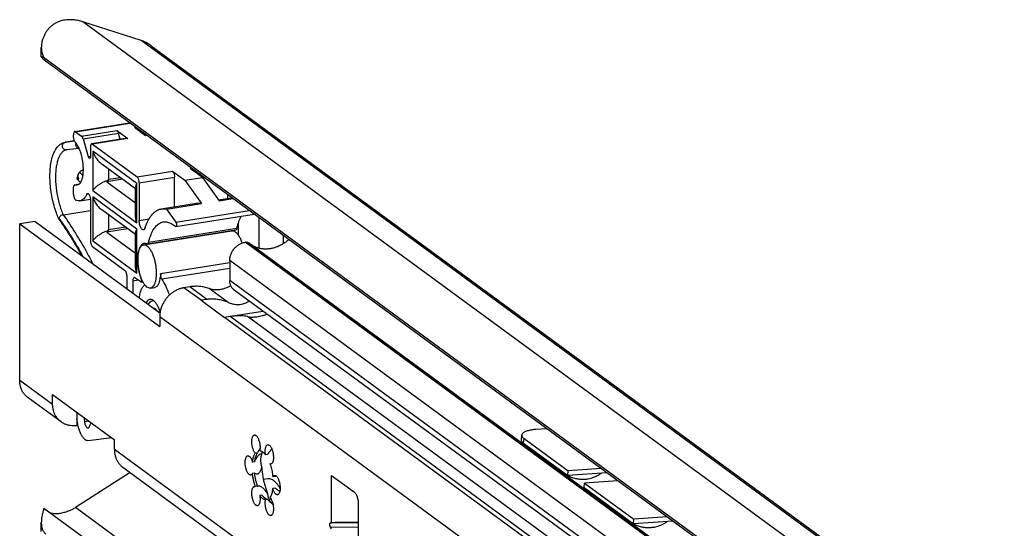
# Model space of a CAD drawing. Extents: x 0 to 1048, y 0 to 594.
# Drawn here: x 638 to 739, y 411 to 463 of the extents above; entities that cross this region are included whole.
import ezdxf

# ---------------------------------------------------------------- set-up
doc = ezdxf.new("R2010")
doc.units = 0
doc.header["$LTSCALE"] = 46.255
doc.layers.get('0').update_dxf_attribs({"linetype": 'CONTINUOUS'})

msp = doc.modelspace()

# ---------------------------------------------------------------- linework, layer by layer
at = {"color": 9, "linetype": 'CONTINUOUS'}
for p, q in [((771.5212, 369.5803), (644.7357, 462.5729)), ((777.4964, 367.6443), (650.7109, 460.637)), ((643.9929, 451.2767), (649.5696, 452.1661)), ((650.0294, 451.7048), (650.1683, 451.727)), ((644.5916, 450.8376), (648.2168, 451.4157)), ((644.7535, 450.551), (648.3787, 451.1292)), ((650.3793, 451.4483), (650.5181, 451.4704)), ((651.3023, 450.8952), (651.1635, 450.873)), ((642.9026, 450.1909), (642.9024, 450.1909)), ((642.9376, 450.1956), (642.9044, 450.1912)), ((643.8704, 450.3444), (642.9376, 450.1956)), ((643.8864, 450.3033), (642.9376, 450.1956)), ((649.3509, 450.584), (645.7257, 450.0058)), ((645.2904, 448.7342), (645.5114, 448.7695)), ((645.7473, 449.2841), (645.7473, 445.2455)), ((650.2683, 445.9681), (645.7473, 449.2841)), ((650.3111, 446.6425), (653.9363, 447.2207)), ((655.7489, 447.5098), (655.8877, 447.5319)), ((656.4864, 446.9689), (656.6252, 446.991)), ((643.9583, 445.8349), (644.3546, 445.8981)), ((648.8025, 446.397), (647.1878, 446.1394)), ((648.5812, 446.5592), (647.3672, 446.3656)), ((650.2683, 441.9295), (650.2683, 445.9681)), ((650.5224, 446.0177), (654.1476, 446.5959)), ((645.1355, 444.8591), (645.3329, 444.8905)), ((645.7473, 445.2455), (650.2683, 441.9295)), ((645.7473, 444.5857), (645.7473, 440.0772)), ((650.2683, 441.2696), (645.7473, 444.5857)), ((654.2711, 441.9883), (661.8073, 443.1902)), ((650.5224, 442.1626), (651.5383, 442.3247)), ((660.6843, 441.8397), (660.6843, 440.6634)), ((662.7791, 442.4774), (662.7791, 439.3209)), ((649.3286, 441.3126), (647.1878, 440.9711)), ((649.1074, 441.4748), (647.3672, 441.1973)), ((650.2683, 436.7612), (650.2683, 441.2696)), ((660.5368, 441.344), (651.4738, 439.8985)), ((665.2783, 440.6443), (665.2783, 439.7664)), ((645.7473, 440.0772), (650.2683, 436.7612)), ((766.6241, 362.7525), (661.3922, 439.9364)), ((766.6634, 362.7587), (661.4314, 439.9427)), ((659.8061, 437.8236), (652.7191, 436.6933)), ((765.0381, 360.8551), (659.8061, 438.039)), ((659.8061, 437.241), (652.8511, 436.1318)), ((649.8673, 435.9736), (650.3935, 436.0575)), ((650.723, 436.1457), (650.7595, 436.1515)), ((765.0381, 358.8347), (659.8061, 436.0186)), ((656.8701, 433.968), (655.1125, 435.2571)), ((657.4592, 434.0619), (655.7016, 435.3511)), ((659.6547, 433.7484), (657.6841, 435.1937)), ((659.2355, 432.233), (663.2199, 432.8685)), ((763.3461, 351.0619), (652.6201, 432.2755)), ((765.8385, 354.0435), (659.2715, 432.2066)), ((766.4276, 354.1375), (659.8606, 432.3006)), ((694.2213, 408.395), (661.6302, 432.2994)), ((638.2511, 425.7756), (641.6321, 423.2958)), ((644.8869, 421.5333), (645.3093, 421.6007)), ((689.9728, 419.2904), (690.0114, 419.7647)), ((763.3461, 334.0229), (647.9713, 418.6462)), ((670.2645, 411.1189), (670.2645, 415.9828)), ((663.8391, 413.5358), (664.0538, 413.57)), ((690.9002, 378.2589), (643.9735, 412.678)), ((673.0326, 411.0777), (670.1581, 411.1095)), ((673.0326, 410.6436), (670.1581, 410.6754))]:
    msp.add_line(p, q, dxfattribs=at)
at = {"color": 7, "linetype": 'CONTINUOUS'}
for p, q in [((650.7109, 460.637), (644.7357, 462.5729)), ((640.4711, 458.9913), (640.4711, 459.9131)), ((651.753, 460.1051), (778.5384, 367.1124)), ((766.224, 366.6042), (640.7384, 458.6434)), ((763.4988, 368.8345), (640.9395, 458.7274)), ((643.9142, 451.3006), (649.5288, 452.196)), ((643.7816, 450.7845), (643.7816, 450.9618)), ((643.9929, 451.2767), (644.5916, 450.8376)), ((648.2168, 451.4157), (649.3509, 450.584)), ((648.5661, 450.4953), (648.3787, 451.1292)), ((651.1635, 450.873), (650.0294, 451.7048)), ((651.2615, 450.9251), (651.1227, 450.903)), ((642.9026, 450.1909), (643.8701, 450.3452)), ((644.7535, 450.551), (645.2904, 448.7342)), ((645.5144, 449.6909), (645.5144, 448.7512)), ((649.2721, 450.6079), (645.6469, 450.0297)), ((645.7257, 450.0058), (650.3111, 446.6425)), ((643.0298, 449.401), (643.0428, 449.4028)), ((644.3525, 449.5514), (643.0428, 449.4028)), ((650.1278, 445.4249), (646.6977, 447.9407)), ((644.1374, 446.511), (644.2956, 446.9548)), ((647.3672, 447.4497), (647.3672, 446.3656)), ((653.9363, 447.2207), (655.2052, 446.29)), ((657.0178, 446.5791), (655.7489, 447.5098)), ((643.9137, 445.8395), (643.9583, 445.8349)), ((643.9142, 445.8397), (644.3665, 445.9119)), ((643.9583, 445.8349), (644.1653, 445.8121)), ((647.1878, 446.1394), (650.1278, 443.983)), ((650.5224, 446.0177), (650.5224, 442.1626)), ((654.1476, 443.5719), (654.1476, 446.5959)), ((655.2052, 446.29), (657.0178, 446.5791)), ((655.2052, 446.29), (656.9268, 443.908)), ((657.0178, 446.5791), (658.7394, 444.197)), ((643.7816, 444.8833), (643.7816, 445.5009)), ((650.1278, 442.7399), (650.1278, 445.5898)), ((659.5855, 444.8198), (659.5855, 444.4391)), ((644.4252, 444.1827), (645.5107, 444.3558)), ((645.5144, 444.2948), (645.5144, 440.1061)), ((652.7763, 443.3532), (656.4016, 443.9313)), ((653.3015, 443.3298), (656.9268, 443.908)), ((656.9268, 443.908), (656.4015, 443.9313)), ((658.67, 444.2931), (660.0118, 444.5071)), ((658.7394, 444.197), (660.1318, 444.4191)), ((642.7168, 442.7541), (645.5144, 443.2003)), ((650.1278, 440.7264), (646.6977, 443.2423)), ((647.3672, 442.7512), (647.3672, 441.1973)), ((653.3015, 443.3298), (654.2711, 441.9883)), ((654.2808, 441.5377), (662.3136, 442.8188)), ((639.8372, 442.0656), (638.2511, 441.8127)), ((638.2511, 425.7756), (638.2511, 441.8127)), ((638.2511, 441.8127), (652.6201, 431.2735)), ((639.8372, 442.0656), (652.651, 432.6672)), ((647.1878, 440.9711), (650.1278, 438.8147)), ((650.1278, 437.5716), (650.1278, 440.8914)), ((650.9625, 439.6695), (660.0256, 441.1149)), ((660.4229, 441.1845), (651.3598, 439.739)), ((661.4314, 439.9427), (661.3922, 439.9364)), ((766.9591, 362.6921), (661.7271, 439.876)), ((645.7257, 439.4812), (649.0221, 437.0634)), ((659.8061, 438.039), (659.8061, 436.0186)), ((649.2334, 436.4386), (649.2334, 435.1738)), ((649.8673, 435.9736), (649.8673, 434.7089)), ((650.6676, 435.8565), (650.0786, 436.2885)), ((650.6992, 435.8469), (650.6676, 435.8565)), ((650.6991, 435.8469), (650.8923, 435.8777)), ((651.6713, 435.2256), (652.1244, 435.2979)), ((655.7016, 435.3511), (655.1125, 435.2571)), ((765.5104, 357.842), (660.2784, 435.0259)), ((657.4592, 434.0619), (656.8701, 433.968)), ((656.8701, 433.968), (659.2715, 432.2066)), ((652.6201, 432.2755), (652.6201, 431.2735)), ((659.8606, 432.3006), (659.2715, 432.2066)), ((642.498, 421.4759), (639.117, 423.9557)), ((641.6321, 423.2958), (641.6321, 424.2978)), ((641.6321, 424.2978), (647.9713, 419.6482)), ((644.1244, 422.4697), (644.1244, 421.1092)), ((644.1736, 421.4691), (644.1244, 421.8045)), ((644.825, 421.9559), (644.8869, 421.5333)), ((645.398, 420.979), (645.5935, 421.3922)), ((647.698, 419.8487), (645.2708, 419.5544)), ((647.9713, 418.6462), (647.9713, 419.6482)), ((689.7386, 419.6531), (689.7771, 420.1274)), ((689.9728, 419.2904), (694.4948, 415.9736)), ((662.3677, 417.3987), (662.1411, 417.3625)), ((662.6602, 418.3107), (662.4336, 418.2746)), ((662.6174, 418.2439), (662.6602, 418.3107)), ((663.7047, 418.1344), (663.4781, 418.0983)), ((648.8373, 416.8262), (764.212, 332.2029)), ((664.107, 417.1985), (663.9376, 417.1714)), ((694.4948, 415.9736), (694.5334, 416.4479)), ((649.579, 416.2822), (643.9735, 412.678)), ((662.3677, 416.219), (662.1411, 416.1829)), ((663.26, 415.596), (663.7278, 415.6706)), ((664.4567, 415.8664), (664.2301, 415.8303)), ((670.2645, 415.9828), (672.61, 414.2624)), ((698.5242, 416.2596), (694.4948, 415.9736)), ((662.6602, 414.8779), (662.4336, 414.8417)), ((664.4567, 414.6868), (664.2301, 414.6506)), ((696.1853, 414.7337), (696.2238, 415.208)), ((696.1853, 414.7337), (701.2567, 411.014)), ((663.1197, 413.951), (662.8931, 413.9149)), ((663.7047, 413.5219), (663.4781, 413.4858)), ((766.224, 320.5593), (640.7384, 412.5985)), ((664.1718, 413.135), (664.1486, 413.1159)), ((673.0326, 404.5555), (673.0326, 413.0128)), ((701.2567, 411.014), (701.2953, 411.4883)), ((705.2861, 411.3), (701.2567, 411.014)), ((640.4711, 410.2254), (640.4711, 411.1472)), ((670.1581, 411.1095), (670.2645, 411.1189)), ((670.2645, 410.5101), (670.1581, 410.6754))]:
    msp.add_line(p, q, dxfattribs=at)
at = {"color": 3, "linetype": 'CONTINUOUS'}
for p, q in [((692.3594, 420.7813), (691.2124, 420.6998)), ((690.0114, 419.7647), (694.5334, 416.4479)), ((697.938, 416.6896), (694.5334, 416.4479)), ((699.6285, 415.4497), (696.2238, 415.208)), ((696.2238, 415.208), (701.2953, 411.4883)), ((704.6999, 411.73), (701.2953, 411.4883))]:
    msp.add_line(p, q, dxfattribs=at)
at = {"color": 7, "linetype": 'CONTINUOUS'}
for points, start_tangent, end_tangent in [([(643.358, 462.7815), (643.0557, 462.7658), (642.7598, 462.7223), (642.4727, 462.6508), (642.1977, 462.5516), (641.9372, 462.4254), (641.6899, 462.2713), (641.4554, 462.0872), (641.2369, 461.8726), (641.0383, 461.6289), (640.8627, 461.3565), (640.714, 461.0575), (640.5974, 460.7382), (640.5191, 460.4177), (640.4786, 460.1092), (640.471, 459.9104)], (-4.52740512, -0.03064724), (0.0027292, -4.52973985)), ([(644.7357, 462.5729), (644.5153, 462.6377), (644.2905, 462.6906), (644.0618, 462.7315), (643.8298, 462.7603), (643.595, 462.777), (643.358, 462.7815)], (-1.33112546, 0.43128198), (-1.39921743, -0.00947169)), ([(640.471, 459.9104), (640.4727, 459.8214), (640.4973, 459.561), (640.5476, 459.3324), (640.6197, 459.136), (640.7103, 458.971), (640.8174, 458.8353), (640.9395, 458.7274)], (0.00079443, -1.31854304), (1.0626895, -0.77944509)), ([(651.753, 460.1051), (651.6948, 460.1468), (651.5115, 460.2677), (651.3209, 460.3774), (651.1236, 460.4757), (650.9201, 460.5623), (650.7109, 460.637)], (-0.94743383, 0.69490992), (-1.11758481, 0.36209524)), ([(640.7384, 458.6434), (640.6326, 458.7618), (640.5551, 458.8547), (640.5039, 458.9239), (640.4768, 458.9713), (640.4701, 458.9932)], (-0.29870199, 0.32562174), (0.03526228, 0.40392452)), ([(640.4701, 458.9932), (640.4718, 458.9985), (640.4872, 459.007), (640.5213, 458.9983), (640.5731, 458.9735), (640.6414, 458.9334), (640.7255, 458.8788), (640.8249, 458.81), (640.9395, 458.7274)], (0.04454066, 0.51020716), (0.45006013, -0.33010316)), ([(643.9142, 451.3006), (643.9121, 451.3002), (643.8755, 451.2836), (643.8435, 451.2487), (643.8172, 451.1967), (643.7977, 451.1298), (643.7857, 451.0505), (643.7816, 450.9618)], (-0.38343631, -0.06031043), (0, -0.38656038)), ([(643.9582, 450.1915), (643.8886, 450.2975), (643.8317, 450.4441), (643.7945, 450.6133), (643.7816, 450.7845)], (-0.42240172, 0.46610684), (0, 0.62903005)), ([(643.9929, 451.2767), (643.9517, 451.2979), (643.9142, 451.3006)], (-0.06768627, 0.04964548), (-0.08326269, -0.01309633)), ([(644.7535, 450.551), (644.7204, 450.6456), (644.6809, 450.7281), (644.6371, 450.7932), (644.5916, 450.8376)], (-0.09458297, 0.32000552), (-0.26907299, 0.1973555)), ([(648.2168, 451.4157), (648.2623, 451.3714), (648.3061, 451.3063), (648.3457, 451.2238), (648.3787, 451.1292)], (0.26907299, -0.1973555), (0.09458297, -0.32000552)), ([(642.2394, 442.3879), (642.0152, 442.9436), (641.7757, 443.6947), (641.5868, 444.4873), (641.4527, 445.3008), (641.3766, 446.114), (641.3611, 446.9064), (641.4082, 447.6578), (641.5199, 448.3505), (641.6993, 448.9663), (641.9488, 449.4819), (642.256, 449.8623), (642.5945, 450.0951), (642.9044, 450.1911)], (-3.48085553, 7.78732303), (8.43832864, 1.34018929)), ([(644.3541, 449.5482), (644.1647, 449.9115), (643.9582, 450.1915)], (-0.30804456, 0.69253363), (-0.50876452, 0.56140543)), ([(645.647, 450.0293), (645.62, 450.0203), (645.5763, 449.9778), (645.5427, 449.9053), (645.5214, 449.8059), (645.5144, 449.6909)], (-0.38829989, -0.06311408), (0, -0.38590615)), ([(645.7257, 450.0058), (645.6716, 450.0298), (645.647, 450.0293)], (-0.06728911, 0.04935418), (-0.08396616, -0.01364782)), ([(649.2723, 450.6075), (649.2969, 450.608), (649.3509, 450.584)], (0.08396616, 0.01364782), (0.06728911, -0.04935418)), ([(644.1653, 445.8121), (644.354, 445.8973), (644.5171, 446.0867), (644.6467, 446.3715), (644.7366, 446.7384), (644.7826, 447.1703), (644.7826, 447.647), (644.7366, 448.1463), (644.6467, 448.645), (644.5171, 449.1198), (644.3541, 449.5482)], (3.99261121, 0.63908936), (-1.63336558, 3.6720681)), ([(645.4348, 448.548), (645.4309, 448.5475), (645.3931, 448.5585), (645.3548, 448.596), (645.3194, 448.6564), (645.2904, 448.7342)], (-0.24498224, -0.04369725), (-0.07084821, 0.23970297)), ([(645.5144, 448.7512), (645.5085, 448.6708), (645.4914, 448.6063), (645.4648, 448.564), (645.4348, 448.548)], (0, -0.23111226), (-0.22651532, -0.04040333)), ([(645.7473, 449.2841), (645.9526, 448.8157), (646.2127, 448.4182), (646.5017, 448.1029), (646.7019, 447.9376)], (0.54219736, -1.58341163), (1.35233113, -0.98920563)), ([(644.3095, 446.4136), (644.2578, 446.617), (644.262, 446.8202), (644.2961, 446.9563)], (-0.21017938, 0.51185329), (0.18713629, 0.5228179)), ([(644.2961, 446.9563), (644.3157, 447.0049), (644.4108, 447.1514)], (0.07670665, 0.21430161), (0.155929, 0.16470392)), ([(644.7824, 447.3611), (644.7663, 447.3567), (644.6609, 447.3199), (644.5653, 447.2723), (644.4813, 447.2154), (644.4108, 447.1514)], (-0.41779394, -0.11015892), (-0.29682536, -0.31352924)), ([(653.9363, 447.2207), (653.9903, 447.1655), (654.042, 447.0802), (654.0857, 446.9736), (654.1192, 446.8518), (654.1406, 446.7212), (654.1476, 446.5959)], (0.54539116, -0.40002509), (0, -0.67636646)), ([(643.7816, 445.5009), (643.7945, 445.6532), (643.8317, 445.768), (643.8886, 445.8311), (643.9139, 445.8388)], (0, 0.38424417), (0.39348884, 0.06074397)), ([(644.1372, 446.5107), (644.1366, 446.5087), (644.1308, 446.4657), (644.1419, 446.4379)], (-0.02557061, -0.07173681), (0.0451091, -0.06093492)), ([(644.1419, 446.4379), (644.1439, 446.4354), (644.1716, 446.4161), (644.2104, 446.4067), (644.2573, 446.4062), (644.3095, 446.4136)], (0.10573628, -0.14283217), (0.17294376, 0.03529969)), ([(644.5204, 446.0959), (644.3933, 446.1796), (644.1629, 446.4109), (644.1419, 446.4378)], (-0.45041953, 0.2481259), (-0.31161673, 0.40796471)), ([(645.7473, 445.2455), (645.9526, 445.4922), (646.2127, 445.7212), (646.5017, 445.9215), (646.799, 446.0883), (647.0916, 446.2207), (647.3672, 446.3186)], (1.11872226, 1.62598576), (1.88503077, 0.58483174)), ([(647.3931, 446.3266), (647.3415, 446.3009), (647.2967, 446.2747), (647.2586, 446.2486), (647.227, 446.2226), (647.2024, 446.1971), (647.1861, 446.1732), (647.1808, 446.1531), (647.1878, 446.1394)], (-0.26999426, -0.12411464), (0.23961261, -0.17574736)), ([(647.3931, 446.3266), (647.3795, 446.3375), (647.3704, 446.3509), (647.3672, 446.3656)], (-0.03991727, 0.02792055), (0, 0.04871289)), ([(647.3672, 446.3186), (647.3759, 446.3213), (647.3845, 446.3239), (647.3931, 446.3266)], (0.02589644, 0.00795727), (0.02584926, 0.00810921)), ([(650.2683, 445.9681), (650.159, 445.7565), (650.1278, 445.5888)], (-0.22413554, -0.34167882), (0.0024223, -0.41112677)), ([(650.5224, 446.0177), (650.5154, 446.143), (650.494, 446.2737), (650.4604, 446.3955), (650.4168, 446.502), (650.3651, 446.5873), (650.3111, 446.6425)], (0, 0.67636646), (-0.54539116, 0.40002509)), ([(643.7816, 444.8833), (643.7878, 444.766), (643.8067, 444.6431), (643.8368, 444.5261), (643.8754, 444.424), (643.9214, 444.3387), (643.971, 444.2772), (644.0212, 444.242)], (0, -0.70902548), (0.65051373, -0.28204436)), ([(645.1355, 444.8591), (644.9902, 444.5976), (644.8248, 444.3964), (644.642, 444.2585), (644.4449, 444.1861), (644.4252, 444.1827)], (-0.42797148, -0.92412034), (-1.00926869, -0.16012848)), ([(645.1355, 444.8591), (645.177, 444.9194), (645.2243, 444.9436)], (0.05302907, 0.11450586), (0.12420046, 0.02090206)), ([(645.2243, 444.9436), (645.228, 444.9441), (645.2847, 444.9313), (645.3429, 444.8821), (645.398, 444.8), (645.4458, 444.6914), (645.4829, 444.5645), (645.5063, 444.4289), (645.5144, 444.2948)], (0.74772986, 0.12583768), (0, -0.75970179)), ([(644.4252, 444.1827), (644.2368, 444.1806), (644.0212, 444.242)], (-0.40877237, -0.06485498), (-0.37843545, 0.16407891)), ([(645.7473, 444.5857), (645.9526, 444.1172), (646.2127, 443.7198), (646.5017, 443.4044), (646.7019, 443.2391)], (0.54219736, -1.58341163), (1.35233113, -0.98920563)), ([(642.7168, 442.7541), (642.6006, 442.7218), (642.489, 442.6642), (642.3929, 442.587), (642.3217, 442.4979), (642.282, 442.4056)], (-0.57675238, -0.09198428), (-0.13956106, -0.5671218)), ([(650.2683, 441.9295), (650.1694, 442.3058), (650.1294, 442.6569), (650.1278, 442.7436)], (-0.2681504, 0.78452919), (0.00081966, 0.82995669)), ([(651.1116, 441.3695), (651.3721, 442.0354), (651.683, 442.5766), (652.0385, 442.9831), (652.4318, 443.2469), (652.7765, 443.3531)], (0.83269309, 2.58194415), (2.69125058, 0.43322715)), ([(652.7765, 443.3531), (652.8555, 443.3632), (653.3015, 443.3298)], (0.52240611, 0.08409492), (0.51225028, -0.12212991)), ([(642.291, 442.2749), (642.2394, 442.3879)], (-0.05254444, 0.11251156), (-0.05068063, 0.11338203)), ([(642.282, 442.4056), (642.2758, 442.3324), (642.291, 442.2749)], (-0.03173482, -0.12895854), (0.05634046, -0.120984)), ([(642.291, 442.2749), (642.2945, 442.2678), (642.3054, 442.2501)], (0.01213304, -0.02605417), (0.01665844, -0.02347481)), ([(642.3054, 442.2501), (643.536, 440.4004), (644.6323, 438.5542)], (2.52156453, -3.56755812), (2.14300007, -3.80744618)), ([(650.9574, 441.1901), (650.9183, 441.1897), (650.8366, 441.2274), (650.7551, 441.3125), (650.6793, 441.4392), (650.6143, 441.599), (650.5644, 441.7812), (650.5331, 441.9734), (650.5224, 442.1626)], (-1.1473108, -0.18305571), (0, 1.13980023)), ([(651.4738, 439.8985), (651.6729, 440.5678), (651.9246, 441.1253), (652.223, 441.5573), (652.5616, 441.8542), (652.9328, 442.0095), (652.9888, 442.0199)], (0.63512349, 2.66993117), (2.72353347, 0.42903385)), ([(652.9888, 442.0199), (653.3284, 442.0197), (653.7397, 441.8846), (654.1576, 441.6071)], (1.26382192, 0.19908784), (0.98017363, -0.81308884)), ([(654.2314, 441.558), (654.1945, 441.5832), (654.1576, 441.6071)], (-0.07279412, 0.05069477), (-0.07487997, 0.0475598)), ([(654.2711, 441.9883), (654.3057, 441.924), (654.3316, 441.8409), (654.3454, 441.7502), (654.3452, 441.6642), (654.331, 441.5943), (654.3048, 441.5501), (654.2806, 441.5382)], (0.28519339, -0.39461128), (-0.48460507, -0.09733458)), ([(660.5368, 441.344), (660.7359, 442.0133), (660.9877, 442.5707), (661.0122, 442.6141)], (0.31465444, 1.32274386), (0.6805086, 1.17992277)), ([(645.7473, 440.0772), (645.9526, 440.3239), (646.2127, 440.5528), (646.5017, 440.7532), (646.799, 440.92), (647.0916, 441.0524), (647.3672, 441.1503)], (1.11872226, 1.62598576), (1.88503077, 0.58483174)), ([(647.3931, 441.1582), (647.3415, 441.1325), (647.2967, 441.1064), (647.2586, 441.0803), (647.227, 441.0543), (647.2024, 441.0288), (647.1861, 441.0049), (647.1808, 440.9848), (647.1878, 440.9711)], (-0.26999426, -0.12411464), (0.23961261, -0.17574736)), ([(647.3931, 441.1582), (647.3795, 441.1692), (647.3704, 441.1826), (647.3672, 441.1973)], (-0.03991727, 0.02792055), (0, 0.04871289)), ([(647.3672, 441.1503), (647.3759, 441.153), (647.3845, 441.1556), (647.3931, 441.1582)], (0.02589644, 0.00795727), (0.02584926, 0.00810921)), ([(650.2683, 441.2696), (650.159, 441.058), (650.1278, 440.8903)], (-0.22413554, -0.34167882), (0.0024223, -0.41112677)), ([(651.1116, 441.3695), (651.0606, 441.2632), (650.9947, 441.2019), (650.9574, 441.1901)], (-0.07810753, -0.23385859), (-0.24818222, -0.03959796)), ([(654.2806, 441.5382), (654.27, 441.5374), (654.2314, 441.558)], (-0.05410246, -0.01086666), (-0.03951668, 0.03732385)), ([(659.8048, 441.0876), (659.7991, 441.0814)], (-0.00564358, -0.00623784), (-0.00556706, -0.00629874)), ([(660.0256, 441.1149), (660.1945, 441.1028), (660.38, 441.0073), (660.5655, 440.8306), (660.7439, 440.5795), (660.9083, 440.2635), (661.0524, 439.8949), (661.0675, 439.8495)], (1.72816343, 0.27125859), (0.54125932, -1.65609685)), ([(660.5368, 441.344), (660.5147, 441.2757), (660.4846, 441.2242), (660.4487, 441.1932), (660.4228, 441.1846)], (-0.04765468, -0.20033069), (-0.20554297, -0.03383168)), ([(645.5144, 440.1061), (645.5214, 439.9808), (645.5427, 439.8501), (645.5763, 439.7283), (645.62, 439.6217), (645.6716, 439.5365), (645.7257, 439.4812)], (0, -0.67636646), (0.54539116, -0.40002509)), ([(650.366, 438.145), (650.3843, 438.5441), (650.4384, 438.901), (650.5263, 439.2021), (650.6445, 439.4358), (650.7886, 439.593), (650.953, 439.6678), (650.9625, 439.6695)], (0, 1.73951962), (1.72594968, 0.27091111)), ([(650.8947, 439.7639), (650.7521, 439.6535), (650.609, 439.4461), (650.4956, 439.1613), (650.4162, 438.8099), (650.3923, 438.6322)], (-1.14057657, -0.58726137), (-0.13936864, -1.27077011)), ([(651.0166, 439.8039), (650.9197, 439.7757), (650.8947, 439.7639)], (-0.12758594, -0.02046266), (-0.11411491, -0.05875562)), ([(650.9625, 439.6695), (651.1314, 439.6573), (651.3169, 439.5619), (651.5024, 439.3852), (651.6808, 439.134), (651.8452, 438.8181), (651.9893, 438.4494), (652.1075, 438.0423), (652.1954, 437.6123), (652.2495, 437.176), (652.2678, 436.7501)], (3.39601026, 0.53304967), (0, -3.42271071)), ([(651.3016, 439.7501), (651.1054, 439.8082), (651.0166, 439.8039)], (-0.26027865, 0.13434378), (-0.29230156, -0.0468803)), ([(651.3016, 439.7501), (651.3448, 439.7381), (651.3598, 439.7391)], (0.05304144, -0.02737754), (0.05958073, 0.00980679)), ([(651.3598, 439.7391), (651.3856, 439.7478), (651.4216, 439.7788), (651.4516, 439.8302), (651.4738, 439.8985)], (0.20554297, 0.03383168), (0.04765468, 0.20033069)), ([(659.8061, 438.039), (659.8148, 438.2122), (659.8408, 438.3865), (659.8837, 438.5595), (659.9433, 438.7298), (660.0186, 438.895), (660.1091, 439.0539), (660.2135, 439.2042), (660.3309, 439.3448), (660.4599, 439.4736), (660.5992, 439.5896), (660.747, 439.6913), (660.9021, 439.7778), (661.0624, 439.8478), (661.2264, 439.9009), (661.3922, 439.9364)], (0, 2.676328), (2.64292635, 0.42151137)), ([(661.4314, 439.9427), (661.4899, 439.948), (661.5477, 439.9455), (661.6032, 439.935), (661.6559, 439.9167), (661.705, 439.891), (661.7271, 439.876)], (0.30708732, 0.04897632), (0.2510563, -0.18410986)), ([(665.8634, 440.215), (665.8285, 440.183), (665.6924, 440.0652), (665.5517, 439.9541), (665.4067, 439.85), (665.2579, 439.7532), (665.1056, 439.6639), (664.9503, 439.5825), (664.7923, 439.509), (664.6322, 439.4438), (664.4703, 439.387), (664.307, 439.3387), (664.1429, 439.299), (663.9783, 439.2682), (663.8137, 439.2462), (663.6495, 439.2331), (663.4862, 439.229), (663.3242, 439.2339), (663.164, 439.2477), (663.0059, 439.2704), (662.8505, 439.302), (662.6981, 439.3423), (662.5492, 439.3913), (662.404, 439.4489), (662.2632, 439.5148), (662.1269, 439.5889), (662.0697, 439.6233)], (-3.0230907, -2.80416632), (-3.50543481, 2.17182036)), ([(650.3923, 438.6322), (650.3782, 438.4742)], (-0.01729713, -0.15771612), (-0.0110878, -0.15828231)), ([(650.2683, 436.7612), (650.1694, 437.1375), (650.1294, 437.4886), (650.1278, 437.5753)], (-0.2681504, 0.78452919), (0.00081966, 0.82995669)), ([(651.6713, 435.2257), (651.5024, 435.2378), (651.3169, 435.3333), (651.1314, 435.51), (650.953, 435.7611), (650.7886, 436.0771), (650.6445, 436.4457), (650.5263, 436.8528), (650.4384, 437.2828), (650.3843, 437.7191), (650.366, 438.145)], (-3.39601026, -0.53304967), (0, 3.42271071)), ([(650.3692, 438.2963), (650.3669, 438.145)], (-0.00466776, -0.15125173), (-0.00001351, -0.15132448)), ([(650.3669, 438.145), (650.3681, 438.0349)], (-0.00000983, -0.11011082), (0.0023138, -0.11008771)), ([(650.3681, 438.0349), (650.3701, 437.9615), (650.3753, 437.8453)], (0.00398653, -0.18967438), (0.01046968, -0.18941314)), ([(650.3782, 438.4742), (650.3738, 438.4049), (650.3692, 438.2963)], (-0.01245263, -0.17776573), (-0.00549596, -0.17808833)), ([(650.3753, 437.8453), (650.3909, 437.6345)], (0.01166682, -0.21107122), (0.01933872, -0.21050938)), ([(650.3909, 437.6345), (650.4052, 437.4964), (650.4777, 437.0271), (650.585, 436.5712), (650.723, 436.1457)], (0.13994851, -1.52339346), (0.53705058, -1.43200183)), ([(649.0221, 437.0634), (649.0768, 437.0073), (649.1277, 436.923), (649.1715, 436.8162), (649.2051, 436.6943), (649.2262, 436.5655), (649.2334, 436.4386)], (0.54538856, -0.40002319), (0, -0.67636324)), ([(652.2678, 436.7501), (652.2495, 436.351), (652.1954, 435.9941), (652.1075, 435.693), (651.9893, 435.4594), (651.8452, 435.3021), (651.6808, 435.2273), (651.6713, 435.2257)], (0, -1.73951962), (-1.72594968, -0.27091111)), ([(652.1245, 435.2983), (652.163, 435.3063), (652.34, 435.4094), (652.4903, 435.6111), (652.6069, 435.9022), (652.6844, 436.2689), (652.7191, 436.6933)], (1.60289157, 0.24014695), (-1.10656835, -1.16912072)), ([(652.8511, 436.1318), (652.8054, 436.2216), (652.7667, 436.3313), (652.7387, 436.4507), (652.7224, 436.5751), (652.7191, 436.6933)], (-0.30516524, 0.49726961), (0.01654393, 0.58320596)), ([(650, 436.3121), (649.9544, 436.2898), (649.9077, 436.2202), (649.8777, 436.1112), (649.8673, 435.9736)], (-0.38146352, -0.0711308), (0, -0.38500428)), ([(650.0786, 436.2885), (650.0133, 436.3134), (650, 436.3121)], (-0.06710194, 0.0492169), (-0.08245111, -0.01537451)), ([(650.5274, 434.2238), (650.5308, 434.2518), (650.6215, 434.7352), (650.7613, 435.1289), (650.9442, 435.4161), (651.1023, 435.5521)], (0.17355777, 1.476341), (1.26702902, 0.78383163)), ([(650.723, 436.1457), (650.7437, 436.0706), (650.752, 435.9913), (650.7468, 435.9206), (650.7288, 435.8698), (650.7009, 435.8472), (650.6992, 435.847)], (0.11244301, -0.29961542), (-0.31253702, -0.04275485)), ([(652.8511, 436.1318), (653.2373, 435.4147), (653.586, 434.5851), (653.6177, 434.4987)], (0.94481359, -1.53958256), (0.61584191, -1.69858598)), ([(660.2784, 435.0259), (660.256, 435.0428), (660.1553, 435.1312), (660.0658, 435.2315), (659.9882, 435.343), (659.9237, 435.464), (659.8726, 435.5937), (659.8358, 435.7303), (659.8136, 435.8725), (659.8061, 436.0186)], (-0.92027853, 0.67496905), (0, 1.14055379)), ([(655.1125, 435.2571), (654.7872, 435.1831), (654.4674, 435.0662), (654.1587, 434.9083), (653.8663, 434.7122), (653.5952, 434.4811), (653.3501, 434.2192), (653.1352, 433.9307), (652.9541, 433.6208), (652.8099, 433.2946), (652.7051, 432.9578), (652.6415, 432.6162), (652.6201, 432.2755)], (-4.15230713, -0.6622374), (0, -4.20478452)), ([(657.6841, 435.1937), (657.2111, 435.3235), (656.7188, 435.3934), (656.2135, 435.4026), (655.7016, 435.3511)], (-1.89787824, 0.65470919), (-1.98257588, -0.31619431)), ([(657.6841, 435.1937), (658.0113, 435.1074), (658.353, 435.0685), (658.7034, 435.0777), (659.0568, 435.1349), (659.4071, 435.2392), (659.7483, 435.3887), (659.9176, 435.4819)], (2.19502554, -0.7572158), (2.00044843, 1.18150742)), ([(651.6112, 434.0472), (651.5813, 434.0413), (651.4098, 433.9519), (651.2609, 433.775), (651.2248, 433.7122)], (-0.52431399, -0.08058741), (-0.24825311, -0.4661922)), ([(651.4442, 433.5514), (651.5637, 433.7132), (651.7563, 433.8706), (651.9647, 433.951)], (0.34857377, 0.57817942), (0.66149718, 0.1389293)), ([(652.6754, 432.7972), (652.524, 433.1781), (652.3493, 433.5079), (652.1601, 433.7678), (651.9639, 433.9474), (651.7684, 434.0398), (651.6112, 434.0472)], (-0.56751982, 1.64944141), (-1.73402632, -0.26652099)), ([(659.6547, 433.7484), (659.1785, 433.9198), (658.7213, 434.0328), (658.2829, 434.0921), (657.8626, 434.1011), (657.4592, 434.0619)], (-2.07235952, 0.86377986), (-2.21714967, -0.35360569)), ([(659.6547, 433.7484), (659.9805, 433.6337), (660.2913, 433.5643), (660.5877, 433.5362), (660.8702, 433.5468), (661.1399, 433.5948), (661.3971, 433.6806), (661.6417, 433.8058), (661.7956, 433.9114)], (2.07740691, -0.86588366), (1.79069083, 1.36723256)), ([(652.0875, 433.1675), (652.0848, 433.1676), (652.1301, 433.1349), (652.2127, 433.0445), (652.2834, 432.9373)], (-0.26507648, 0.02598849), (0.18269568, -0.27313846)), ([(661.6302, 432.2994), (661.8491, 432.2632), (662.0836, 432.2498), (662.3315, 432.2572), (662.5919, 432.284), (662.8648, 432.3296), (663.1508, 432.3944), (663.4507, 432.479), (663.657, 432.5466)], (2.01217807, -0.46474206), (1.95217058, 0.6743522)), ([(661.6302, 432.2994), (661.3127, 432.3544), (660.9749, 432.3799), (660.6194, 432.3784), (660.2479, 432.3516), (659.8606, 432.3006)], (-1.73394105, 0.40047913), (-1.75737849, -0.28027834)), ([(639.117, 423.9557), (639.1113, 423.9599), (638.8599, 424.1805), (638.6468, 424.4416), (638.4764, 424.7381), (638.3521, 425.0637), (638.2765, 425.4119), (638.2511, 425.7756)], (-1.68726255, 1.23753579), (0, 2.090038)), ([(642.498, 421.4759), (642.4923, 421.4801), (642.2408, 421.7007), (642.0277, 421.9618), (641.8573, 422.2583), (641.733, 422.5839), (641.6574, 422.9321), (641.6321, 423.2958)], (-1.68726255, 1.23753579), (0, 2.090038)), ([(644.1244, 421.1092), (643.7697, 421.0789), (643.4222, 421.1019), (643.0891, 421.1776), (642.777, 421.3045), (642.498, 421.4759)], (-1.68888654, -0.26935479), (-1.38064885, 1.0126476)), ([(645.2708, 419.5544), (645.0856, 419.5835), (644.8944, 419.7124), (644.7069, 419.9345), (644.5328, 420.2384), (644.3809, 420.6085), (644.2591, 421.0258), (644.1736, 421.4691)], (-2.32818089, -0.28226408), (-0.33996883, 2.32045695)), ([(644.8869, 421.5333), (644.9234, 421.352), (644.9768, 421.1851), (645.0435, 421.0441), (645.1187, 420.9391), (645.1971, 420.8775), (645.2733, 420.8635), (645.2751, 420.8637)], (0.11948982, -0.81557766), (0.81232124, 0.13170619)), ([(645.2751, 420.8637), (645.3419, 420.8981), (645.398, 420.979)], (0.1709725, 0.02772073), (0.07422933, 0.15680859)), ([(662.4336, 418.2746), (662.3615, 418.3671), (662.2937, 418.484), (662.2322, 418.6217), (662.1789, 418.7758), (662.1355, 418.9416), (662.1034, 419.114), (662.0834, 419.2877), (662.0762, 419.4573), (662.0822, 419.6175), (662.1009, 419.7635), (662.132, 419.8907), (662.1744, 419.9952), (662.2268, 420.0737), (662.2876, 420.1239), (662.3414, 420.1426)], (-1.38466943, 1.49663843), (2.02453476, 0.33090975)), ([(662.3414, 420.1426), (662.3549, 420.1442), (662.4267, 420.134), (662.5006, 420.0935), (662.5746, 420.0241), (662.6462, 419.9278), (662.7132, 419.8077), (662.7737, 419.6675), (662.8256, 419.5114), (662.8675, 419.3443), (662.898, 419.1714), (662.9161, 418.998), (662.9214, 418.8294), (662.9136, 418.6709), (662.8931, 418.5274)], (1.82802064, 0.29878956), (-0.35946936, -1.80558346)), ([(689.9728, 419.2904), (689.8687, 419.3782), (689.7943, 419.4668), (689.7505, 419.5553), (689.738, 419.6425), (689.7386, 419.6531)], (-0.36229202, 0.26572836), (0.03732122, 0.4496456)), ([(647.9713, 418.6462), (647.9927, 418.3123), (648.0563, 417.9909), (648.1611, 417.6876), (648.3053, 417.4074), (648.4864, 417.1552), (648.7013, 416.9354), (648.8373, 416.8262)], (0, -2.0904275), (1.68728921, -1.23757906)), ([(662.824, 418.5941), (662.7313, 418.4362), (662.6602, 418.3107)], (-0.16638698, -0.28194033), (-0.15608163, -0.28778113)), ([(662.9176, 418.7527), (662.8296, 418.6036), (662.824, 418.5941)], (-0.09362252, -0.15859819), (-0.09360077, -0.15860515)), ([(662.8931, 418.5274), (663.0086, 418.5001), (663.1263, 418.4426), (663.2448, 418.3558), (663.3625, 418.2406), (663.4781, 418.0983)], (0.7404724, -0.07876662), (0.44100656, -0.60001398)), ([(663.117, 418.4469), (663.0834, 418.125)], (-0.04186666, -0.3209775), (-0.02565968, -0.32262128)), ([(663.4781, 418.0983), (663.4576, 418.272), (663.4498, 418.4419), (663.4551, 418.6027), (663.4732, 418.7495), (663.5037, 418.8776), (663.5456, 418.9833), (663.5975, 419.0632), (663.658, 419.1148), (663.7149, 419.1352)], (-0.17273562, 1.12102695), (1.12559526, 0.18350579)), ([(664.1251, 418.7084), (664.0013, 418.5698), (663.8322, 418.3467), (663.7047, 418.1344)], (-0.49128855, -0.51762156), (-0.32854748, -0.63321086)), ([(663.7149, 419.1352), (663.725, 419.1365), (663.7966, 419.1277), (663.8706, 419.0887), (663.9446, 419.0206), (664.0163, 418.9256), (664.0836, 418.8066), (664.1444, 418.6672), (664.1968, 418.5118), (664.2392, 418.3451), (664.2703, 418.1724), (664.2891, 417.9988), (664.295, 417.8299), (664.2878, 417.6708), (664.2679, 417.5264), (664.2357, 417.4012), (664.1923, 417.299), (664.139, 417.2231), (664.0775, 417.1757), (664.0298, 417.1603)], (2.27753876, 0.37130714), (-2.28275461, -0.37221441)), ([(661.9696, 416.0265), (661.9628, 416.0255), (661.8914, 416.0328), (661.8175, 416.0704), (661.7435, 416.1371), (661.6715, 416.2309), (661.6039, 416.3489), (661.5428, 416.4874), (661.4899, 416.6421), (661.447, 416.8084), (661.4154, 416.981), (661.396, 417.1546), (661.3895, 417.3238), (661.396, 417.4835), (661.4153, 417.6287), (661.447, 417.755), (661.4898, 417.8583), (661.5427, 417.9356), (661.6038, 417.9844), (661.6546, 418.0015)], (-2.27658332, -0.36941408), (2.2803242, 0.37286018)), ([(661.6546, 418.0015), (661.6714, 418.0033), (661.7433, 417.9916), (661.8174, 417.9497), (661.8913, 417.879), (661.9627, 417.7815), (662.0295, 417.6604), (662.0896, 417.5193), (662.1411, 417.3625)], (0.84905482, 0.13883058), (0.23531565, -0.82149712)), ([(662.1411, 417.3625), (662.1765, 417.588), (662.2241, 417.7942), (662.2834, 417.9788), (662.3535, 418.1395), (662.4336, 418.2746)], (0.11951228, 0.95867672), (0.5529792, 0.79218574)), ([(662.3677, 417.3987), (662.4031, 417.624), (662.4507, 417.8302), (662.5099, 418.0148), (662.58, 418.1756), (662.6174, 418.2439)], (0.1097014, 0.87997801), (0.45107112, 0.76450445)), ([(662.3677, 417.3987), (662.4304, 417.5325), (662.5026, 417.6707), (662.5843, 417.8108), (662.6757, 417.9493), (662.7716, 418.0721), (662.8596, 418.1584), (662.9342, 418.203), (662.9597, 418.2095)], (0.41329808, 0.93642165), (1.03048474, 0.16240474)), ([(662.9597, 418.2095), (662.9957, 418.209), (663.045, 418.1811), (663.0834, 418.125)], (0.16176936, 0.02549491), (0.07065501, -0.14431667)), ([(663.0834, 418.125), (663.042, 418.034), (663.0099, 417.9229), (662.988, 417.7944), (662.9769, 417.6521), (662.9769, 417.4997), (662.988, 417.3411), (663.0099, 417.1806), (663.042, 417.0224), (663.0834, 416.8705)], (-0.63637556, -1.11170928), (0.38057694, -1.2231241)), ([(663.0834, 416.8705), (663.045, 416.7096), (662.9957, 416.555), (662.9342, 416.4131), (662.8596, 416.2919), (662.7716, 416.1992), (662.6756, 416.1441), (662.6238, 416.1309)], (-0.18547474, -0.89748416), (-0.91026863, -0.14126465)), ([(663.0834, 416.8705), (663.129, 416.3946), (663.198, 415.9168), (663.2894, 415.4438), (663.4018, 414.9825), (663.5337, 414.5393), (663.6832, 414.1206)], (0.2006578, -2.8172374), (1.02574086, -2.63152918)), ([(663.9376, 417.1714), (664.0178, 416.9188), (664.0879, 416.6552), (664.1471, 416.3837), (664.1947, 416.1077), (664.2301, 415.8303)], (0.44844233, -1.30026166), (0.1441581, -1.36784479)), ([(664.0298, 417.1603), (664.0097, 417.1583), (663.9376, 417.1714)], (-0.09287165, -0.01514318), (-0.0871064, 0.0336288)), ([(694.1529, 416.1794), (693.934, 416.3554), (693.8073, 416.4731)], (-0.36594336, 0.26840648), (-0.32409452, 0.31794676)), ([(662.1411, 416.1829), (662.0896, 416.1017), (662.0295, 416.0488), (661.9696, 416.0265)], (-0.10632044, -0.21520469), (-0.23810485, -0.03863653)), ([(662.4336, 414.8417), (662.3349, 415.1594), (662.2523, 415.493), (662.1873, 415.8363), (662.1411, 416.1829)], (-0.44842071, 1.30019897), (-0.14415115, 1.36777884)), ([(662.6238, 416.1309), (662.5843, 416.1277), (662.5026, 416.1398), (662.4304, 416.172), (662.3677, 416.219)], (-0.27766525, -0.04309089), (-0.20610473, 0.18886321)), ([(662.6602, 414.8779), (662.5615, 415.1955), (662.4789, 415.5292), (662.4139, 415.8725), (662.3677, 416.219)], (-0.44842071, 1.30019897), (-0.14415115, 1.36777883)), ([(663.7278, 415.6706), (663.8962, 415.6719), (664.086, 415.6167), (664.279, 415.5032), (664.4721, 415.3335), (664.6619, 415.1103), (664.8451, 414.8377), (664.9802, 414.5959)], (1.73008475, 0.27449306), (0.80287049, -1.55030592)), ([(664.2301, 415.8303), (664.2816, 415.9114), (664.3417, 415.9644), (664.4016, 415.9867)], (0.10632044, 0.21520469), (0.23810485, 0.03863653)), ([(664.4016, 415.9867), (664.4084, 415.9876), (664.4798, 415.9803), (664.5537, 415.9427), (664.6277, 415.876), (664.6997, 415.7823), (664.7673, 415.6643), (664.8284, 415.5258), (664.8813, 415.371), (664.9242, 415.2048), (664.9558, 415.0322), (664.9752, 414.8586), (664.9817, 414.6893), (664.9752, 414.5296), (664.9559, 414.3844), (664.9242, 414.2582), (664.8814, 414.1548), (664.8285, 414.0776), (664.7674, 414.0287), (664.7166, 414.0117)], (2.27658332, 0.36941408), (-2.2803242, -0.37286018)), ([(664.567, 415.9314), (664.4567, 415.8664)], (-0.11341647, -0.05963149), (-0.10690141, -0.07044363)), ([(694.4893, 415.9639), (694.3661, 416.0359), (694.1529, 416.1794)], (-0.34945108, 0.19406069), (-0.32226044, 0.23636661)), ([(697.9562, 416.215), (697.8038, 416.1058), (697.5324, 415.9421), (697.2587, 415.8116), (696.9826, 415.7106), (696.7259, 415.6416), (696.4913, 415.5982), (696.2677, 415.5734), (696.0496, 415.5646), (695.8366, 415.5705), (695.6293, 415.5901), (695.4231, 415.6233), (695.2133, 415.6716), (694.9971, 415.7375), (694.7784, 415.822), (694.5587, 415.9264), (694.4893, 415.9639)], (-2.92552527, -2.23126557), (-3.21533667, 1.78557316)), ([(662.6563, 412.878), (662.6462, 412.8766), (662.5746, 412.8854), (662.5006, 412.9244), (662.4267, 412.9925), (662.3549, 413.0875), (662.2876, 413.2066), (662.2268, 413.346), (662.1744, 413.5014), (662.132, 413.6681), (662.1009, 413.8408), (662.0822, 414.0143), (662.0762, 414.1833), (662.0834, 414.3424), (662.1034, 414.4868), (662.1355, 414.612), (662.1789, 414.7141), (662.2322, 414.7901), (662.2937, 414.8375), (662.3414, 414.8529)], (-2.27753876, -0.37130714), (2.28275461, 0.37221441)), ([(662.3414, 414.8529), (662.3615, 414.8549), (662.4336, 414.8417)], (0.09287165, 0.01514318), (0.0871064, -0.0336288)), ([(662.6602, 414.8779), (662.7284, 414.9138), (662.7467, 414.9177)], (0.07108064, 0.06399423), (0.09488906, 0.01555776)), ([(662.7467, 414.9177), (662.821, 414.9179), (662.9346, 414.8848), (663.0616, 414.8134), (663.1944, 414.7085), (663.3268, 414.578), (663.4542, 414.4311), (663.5737, 414.2763), (663.6832, 414.1206)], (1.26359048, 0.20717501), (0.71359112, -1.05496257)), ([(664.2301, 414.6506), (664.1947, 414.4252), (664.1471, 414.2191), (664.0879, 414.0345), (664.0178, 413.8738), (663.9376, 413.7386)], (-0.11951226, -0.9586766), (-0.55297913, -0.79218564)), ([(664.7166, 414.0117), (664.6998, 414.0099), (664.6279, 414.0216), (664.5538, 414.0634), (664.4799, 414.1342), (664.4085, 414.2316), (664.3417, 414.3528), (664.2816, 414.4939), (664.2301, 414.6506)], (-0.84905482, -0.13883058), (-0.23531565, 0.82149712)), ([(664.4567, 414.6868), (664.5943, 414.5849), (664.7594, 414.4845), (664.9563, 414.3882)], (0.45168731, -0.36964739), (0.53577928, -0.23211882)), ([(662.8931, 413.9149), (662.9136, 413.7412), (662.9214, 413.5713), (662.9161, 413.4105), (662.898, 413.2637), (662.8675, 413.1355), (662.8256, 413.0299), (662.7737, 412.95), (662.7132, 412.8984), (662.6563, 412.878)], (0.17273562, -1.12102695), (-1.12559526, -0.18350579)), ([(663.2593, 413.5619), (663.1856, 413.6104), (663.0379, 413.7413), (662.8931, 413.9149)], (-0.44310039, 0.25756431), (-0.30295312, 0.41218459)), ([(663.3591, 413.7226), (663.2906, 413.7863), (663.1197, 413.951)], (-0.24333413, 0.2242294), (-0.23459235, 0.23333635)), ([(663.3415, 413.7035), (663.2645, 413.7774), (663.1197, 413.951)], (-0.25013854, 0.21997209), (-0.19705615, 0.26810587)), ([(663.4781, 413.4858), (663.3333, 413.5247), (663.2593, 413.5619)], (-0.23132141, 0.02460646), (-0.20150169, 0.11712841)), ([(663.5299, 413.5745), (663.4122, 413.6465), (663.3415, 413.7035)], (-0.20595953, 0.10053327), (-0.17186243, 0.15113599)), ([(663.4989, 413.5959), (663.4728, 413.6192), (663.3591, 413.7226)], (-0.14072601, 0.12570061), (-0.13878532, 0.12788896)), ([(664.0298, 411.8705), (664.0163, 411.8689), (663.9446, 411.8792), (663.8706, 411.9197), (663.7966, 411.9891), (663.725, 412.0853), (663.658, 412.2055), (663.5975, 412.3457), (663.5456, 412.5018), (663.5037, 412.6689), (663.4732, 412.8418), (663.4551, 413.0152), (663.4498, 413.1837), (663.4576, 413.3422), (663.4781, 413.4858)], (-1.82802064, -0.29878956), (0.35946936, 1.80558346)), ([(663.5598, 413.5608), (663.5299, 413.5745)], (-0.03033979, 0.01288089), (-0.02956898, 0.01443325)), ([(663.7047, 413.5219), (663.5598, 413.5608)], (-0.14916225, 0.01586691), (-0.13866378, 0.05887032)), ([(663.6832, 414.1206), (663.7098, 413.9606), (663.7462, 413.8047), (663.7915, 413.6571), (663.8246, 413.5689)], (0.07520627, -0.56598806), (0.2142685, -0.52938742)), ([(663.7047, 413.5219), (663.8271, 413.394), (663.9867, 413.2447), (664.1787, 413.0777), (664.2441, 413.0231)], (0.4863713, -0.55131333), (0.56630832, -0.46886585)), ([(663.8246, 413.5689), (663.8446, 413.5216), (663.904, 413.4018), (663.9681, 413.3009), (664.0353, 413.2215)], (0.15332634, -0.37881927), (0.28971986, -0.28885047)), ([(663.9376, 413.7386), (664.0097, 413.646), (664.0775, 413.5291), (664.139, 413.3915), (664.1923, 413.2374), (664.2357, 413.0716), (664.2679, 412.8992), (664.2878, 412.7255), (664.295, 412.5559), (664.2891, 412.3956), (664.2703, 412.2497), (664.2392, 412.1225), (664.1968, 412.018), (664.1444, 411.9394), (664.0836, 411.8892), (664.0298, 411.8705)], (1.38466943, -1.49663843), (-2.02453476, -0.33090975)), ([(673.0326, 413.0128), (673.0262, 413.1807), (673.0071, 413.3529), (672.976, 413.5241), (672.9337, 413.6893), (672.8816, 413.8433), (672.8213, 413.9816), (672.7545, 414.0997), (672.6834, 414.1943), (672.61, 414.2624)], (0, 1.35348371), (-1.09138772, 0.80049422)), ([(640.7384, 412.5985), (640.6326, 412.239), (640.5551, 411.9083), (640.5039, 411.6059), (640.4768, 411.3307), (640.471, 411.1447)], (-0.45590242, -1.41190774), (0.00040612, -1.48408589)), ([(643.358, 412.3587), (643.1233, 412.2707), (642.8917, 412.1968), (642.6634, 412.1368), (642.4396, 412.0913), (642.2225, 412.0609), (642.0141, 412.0458), (641.8134, 412.0465), (641.62, 412.0641), (641.4359, 412.0999), (641.4038, 412.1085)], (-1.85688224, -0.74817899), (-1.93018423, 0.53653409)), ([(643.9735, 412.678), (643.8239, 412.5866), (643.6712, 412.5028), (643.5158, 412.4268), (643.358, 412.3587)], (-0.58404854, -0.3755264), (-0.64404404, -0.25949961)), ([(664.0353, 413.2215), (664.1039, 413.1657), (664.1718, 413.135)], (0.11555028, -0.11520353), (0.15747748, -0.04188206)), ([(664.1718, 413.135), (664.2394, 413.0328)], (0.06599122, -0.10330267), (0.06926153, -0.10119634)), ([(700.9148, 411.2198), (700.6959, 411.3957), (700.5692, 411.5135)], (-0.36594336, 0.26840648), (-0.32409452, 0.31794676)), ([(640.471, 411.1447), (640.4718, 411.0815), (640.4872, 410.8572), (640.5213, 410.6563), (640.5731, 410.4776), (640.6414, 410.32), (640.7255, 410.1826), (640.8249, 410.0647), (640.9395, 409.9657)], (0.00036034, -1.31677013), (1.06149899, -0.77857189)), ([(670.1581, 410.6754), (670.1326, 410.7231), (670.1119, 410.7774), (670.097, 410.8345), (670.088, 410.8915), (670.085, 410.9461), (670.088, 410.9963), (670.097, 411.0402), (670.1119, 411.0754), (670.1326, 411.0994), (670.1581, 411.1095)], (-0.25749899, 0.40044841), (0.47425136, 0.04183676)), ([(673.0326, 411.1394), (672.9574, 411.1415), (672.6499, 411.1486), (672.3373, 411.1538), (672.0244, 411.157), (671.7161, 411.158), (671.4173, 411.1569), (671.1334, 411.1536), (670.87, 411.1481), (670.6333, 411.1404), (670.4293, 411.1306), (670.2645, 411.1189)], (-2.76805435, 0.07940916), (-2.75847078, -0.24334241)), ([(701.2512, 411.0043), (701.128, 411.0763), (700.9148, 411.2198)], (-0.34945108, 0.19406069), (-0.32226044, 0.23636661)), ([(704.7181, 411.2554), (704.5657, 411.1462), (704.2943, 410.9825), (704.0205, 410.852), (703.7445, 410.751), (703.4877, 410.682), (703.2532, 410.6385), (703.0296, 410.6138), (702.8115, 410.605), (702.5985, 410.6109), (702.3912, 410.6304), (702.185, 410.6637), (701.9752, 410.712), (701.759, 410.7779), (701.5403, 410.8624), (701.3206, 410.9668), (701.2512, 411.0043)], (-2.92552527, -2.23126557), (-3.21533667, 1.78557316))]:
    msp.add_spline(points, degree=3, dxfattribs=dict(at, start_tangent=start_tangent, end_tangent=end_tangent))
at = {"color": 9, "linetype": 'CONTINUOUS'}
for points, start_tangent, end_tangent in [([(642.6352, 449.7424), (642.6344, 449.8674), (642.6691, 449.9859), (642.736, 450.0861), (642.8285, 450.1584), (642.9376, 450.1956)], (-0.09051215, 0.59477366), (0.5941128, 0.09475304)), ([(643.0428, 449.4028), (642.943, 449.4063), (642.8334, 449.4464), (642.7398, 449.5211), (642.6716, 449.6231), (642.6352, 449.7424)], (-0.58114943, -0.06548039), (-0.08780754, 0.5770011)), ([(644.0175, 449.8992), (644.0167, 450.0242), (644.0308, 450.0886)], (-0.02868434, 0.18849057), (0.05542676, 0.18311278)), ([(644.3465, 449.5599), (644.3253, 449.5631), (644.2156, 449.6032), (644.1221, 449.6779), (644.0539, 449.7799), (644.0175, 449.8992)], (-0.50489111, 0.06046478), (-0.07601007, 0.49947753)), ([(643.0285, 449.4008), (642.808, 449.3246), (642.5818, 449.1464), (642.3826, 448.8746), (642.2147, 448.5147), (642.0827, 448.0757), (641.9899, 447.569), (641.9387, 447.0069), (641.9302, 446.4032), (641.9646, 445.7721), (642.0411, 445.1292), (642.1578, 444.491), (642.3115, 443.8742), (642.4987, 443.2918), (642.7168, 442.7541)], (-7.07454219, -1.14492365), (2.96049482, -6.51111111)), ([(644.4108, 447.1514), (644.4632, 447.0677), (644.523, 446.987), (644.5912, 446.9126), (644.6683, 446.8499), (644.7439, 446.8103)], (0.24361252, -0.41912194), (0.45520167, -0.17206914)), ([(642.7168, 442.7541), (643.9745, 440.8571), (645.1792, 438.8118), (645.7636, 437.73)], (3.38583254, -4.80647114), (2.73321431, -5.20595264)), ([(642.2819, 442.4056), (642.3474, 442.3125)], (0.06566142, -0.09301016), (0.06538632, -0.0932063)), ([(642.3474, 442.3125), (642.3639, 442.289)], (0.01646859, -0.0234755), (0.01645119, -0.02348786)), ([(642.3639, 442.289), (643.5438, 440.5049), (644.7451, 438.4659)], (2.58479568, -3.69039234), (2.1892176, -3.93830149)), ([(652.0735, 433.153), (652.0267, 433.1278)], (-0.04946707, -0.01983037), (-0.04411992, -0.03003982)), ([(652.0958, 433.1606), (652.0735, 433.153)], (-0.0226839, -0.00644568), (-0.02180138, -0.00873974))]:
    msp.add_spline(points, degree=3, dxfattribs=dict(at, start_tangent=start_tangent, end_tangent=end_tangent))
at = {"color": 3, "linetype": 'CONTINUOUS'}
for points, start_tangent, end_tangent in [([(691.2124, 420.6998), (690.9662, 420.677), (690.7365, 420.6448), (690.526, 420.6034), (690.3375, 420.5536), (690.1732, 420.4958), (690.0353, 420.4309), (689.9255, 420.3596), (689.8451, 420.2828), (689.7953, 420.2015), (689.7771, 420.1274)], (-1.62480192, -0.11532229), (-0.13530526, -1.63015609)), ([(689.7771, 420.1274), (689.7765, 420.1168), (689.7891, 420.0296), (689.8329, 419.9411), (689.9073, 419.8524), (690.0114, 419.7647)], (-0.03732122, -0.4496456), (0.36229202, -0.26572836))]:
    msp.add_spline(points, degree=3, dxfattribs=dict(at, start_tangent=start_tangent, end_tangent=end_tangent))

doc.saveas('drawing.dxf')
